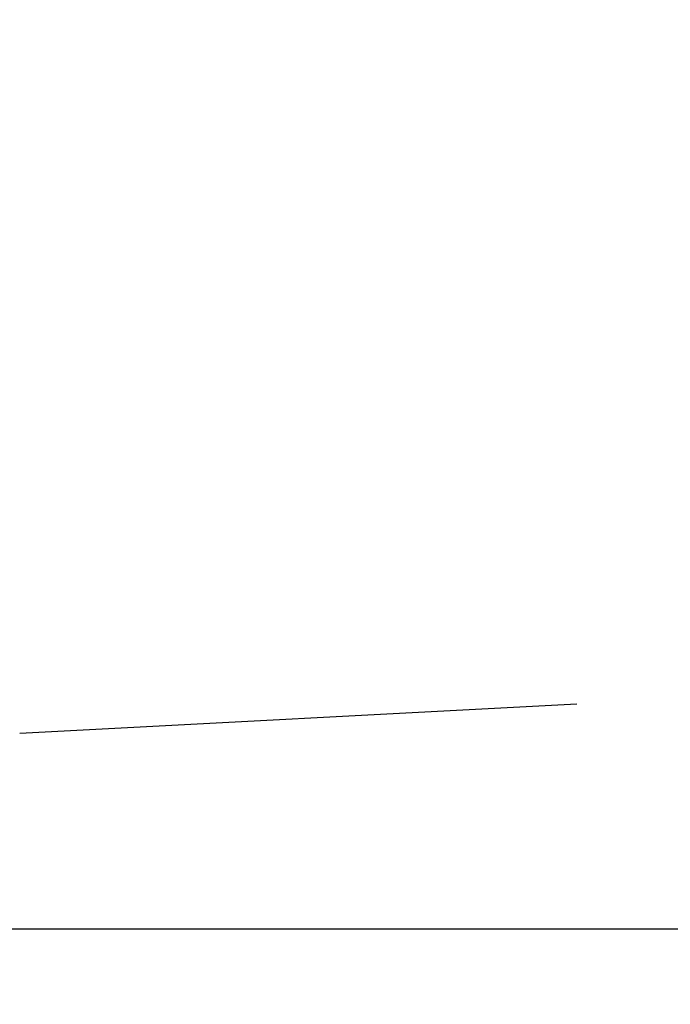
# Model space of a CAD drawing. Units: millimetres. Extents: x 0 to 420, y 0 to 297.
# Drawn here: x 180 to 184, y 241 to 247 of the extents above; entities that cross this region are included whole.
import ezdxf

# ---------------------------------------------------------------- set-up
doc = ezdxf.new("R2010")
doc.units = ezdxf.units.MM
doc.header["$LTSCALE"] = 23.1
doc.layers.get('0').update_dxf_attribs({"linetype": 'CONTINUOUS'})
doc.layers.add('00_ASM_MEMBERS', color=7, linetype='CONTINUOUS')
doc.layers.add('11__DRIVEN_DIMS', color=7, linetype='CONTINUOUS')
doc.styles.get("Standard").update_dxf_attribs({"font": 'txt', "width": 0.8})
doc.dimstyles.new('DIMSTYLE_3', dxfattribs={"dimtxt": 3.5, "dimasz": 2.8, "dimexe": 1.5, "dimexo": 0, "dimgap": 0.875, "dimtad": 1, "dimlfac": 13.403215, "dimtxsty": 'STANDARD', "dimblk": '_FILLED', "dimblk1": '_FILLED', "dimblk2": '_FILLED', "dimcen": 0.09, "dimadec": 0, "dimazin": 0, "dimtp": 1.2, "dimtm": 1.2, "dimtfac": 1, "dimtofl": 0, "dimtmove": 0, "dimatfit": 3, "dimldrblk": '_FILLED', "dimfxl": 1, "dimtolj": 1, "dimarcsym": 0})

# ---------------------------------------------------------------- blocks, each defined once
blk = doc.blocks.new('_FILLED')
at = {"color": 0, "linetype": 'BYBLOCK'}
blk.add_solid([(0, 0), (-1, 0.1786), (-1, -0.1786)], dxfattribs=at)
blk = doc.blocks.new('*D5')
at = {"layer": '11__DRIVEN_DIMS', "color": 2, "linetype": 'CONTINUOUS'}
for p, q in [((187.207, 257.6846), (134.8856, 257.6846)), ((136.3856, 257.6846), (136.3856, 190.8814)), ((136.3856, 124.0782), (136.3856, 190.8814)), ((187.207, 124.0782), (134.8856, 124.0782))]:
    blk.add_line(p, q, dxfattribs=at)
at = {"layer": '11__DRIVEN_DIMS', "color": 2, "linetype": 'CONTINUOUS', "xscale": 2.8, "yscale": 2.8, "zscale": 2.8}
for p, rotation in [((136.3856, 257.6846), 90), ((136.3856, 124.0782), 270)]:
    blk.add_blockref('_FILLED', p, dxfattribs=dict(at, rotation=rotation))

msp = doc.modelspace()

# ---------------------------------------------------------------- linework, layer by layer
at = {"layer": '00_ASM_MEMBERS', "color": 7, "linetype": 'CONTINUOUS'}
for p, q in [((183.67422, 242.50938), (180.23074, 242.32891)), ((176.38881, 241.12136), (198.02527, 241.12136))]:
    msp.add_line(p, q, dxfattribs=at)

# ---------------------------------------------------------------- dimensions: what is measured, and where the dimension line sits
at = {"layer": '11__DRIVEN_DIMS', "color": 2, "linetype": 'CONTINUOUS'}
dim = msp.add_linear_dim(base=(136.3856, 257.68455), p1=(187.20704, 124.07816), p2=(187.20704, 257.68455), angle=90, dimstyle='DIMSTYLE_3', dxfattribs=at)
dim.commit()
dim.dimension.update_dxf_attribs({"geometry": '*D5', "text_midpoint": (136.3856, 186.13136), "dimtype": 160})

doc.saveas('drawing.dxf')
